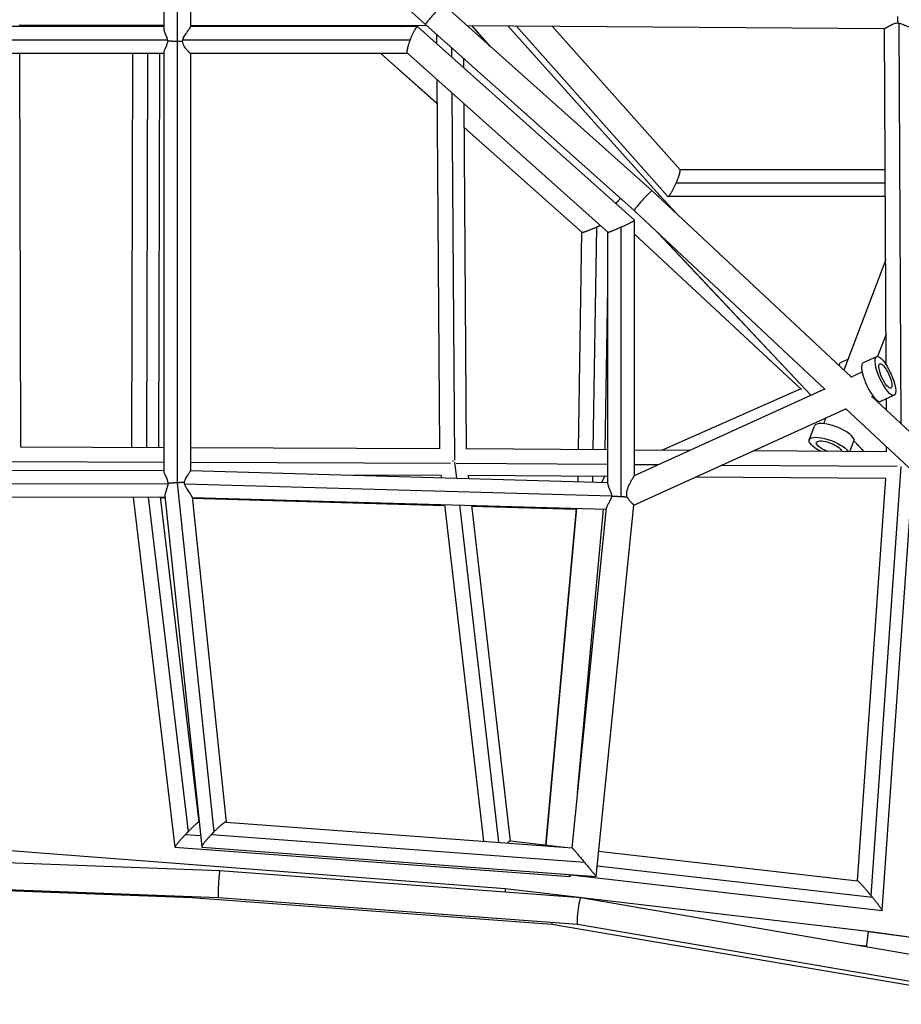
# Model space of a CAD drawing. Units: millimetres. Extents: x -1580 to 4509, y -1580 to 4509.
# Drawn here: x 1863 to 2489, y 51 to 749 of the extents above; entities that cross this region are included whole.
import ezdxf

# ---------------------------------------------------------------- set-up
doc = ezdxf.new("R2010")
doc.units = ezdxf.units.MM
doc.header["$LTSCALE"] = 20
doc.layers.add('2d', color=230, linetype='Continuous')

msp = doc.modelspace()

# ---------------------------------------------------------------- linework, layer by layer
at = {"layer": '2d'}
for p, q in [((1984.78, 896.78), (2151.4, 745.88)), ((1984.7, 890.25), (1984.7, 744.25)), ((1965.7, 882), (1965.7, 742.98)), ((1975.2, 885.3), (1975.2, 733.84)), ((2164.1, 760.01), (2312.27, 627.92)), ((1965.7, 744.35), (1674.7, 744.36)), ((1863.37, 745.61), (1965.7, 745.46)), ((1863.52, 744.35), (1863.52, 745.61)), ((1943.82, 745.49), (1943.8, 744.35)), ((1954.31, 745.48), (1954.29, 744.35)), ((1962.83, 745.47), (1962.8, 744.35)), ((1984.7, 745.44), (2152.16, 745.2)), ((2145.77, 744.35), (1984.7, 744.35)), ((2133.93, 745.23), (2134.93, 744.35)), ((2133.97, 745.23), (2134.96, 744.35)), ((2299.68, 606.94), (2145.95, 744.28)), ((2151.4, 745.88), (2299.45, 613.89)), ((2180.82, 745.1), (2477.22, 743.13)), ((2197.09, 730.6), (2184.13, 745.08)), ((2197.27, 730.44), (2184.17, 745.08)), ((2317.52, 624.53), (2209.78, 744.91)), ((2323.26, 623.87), (2215.77, 744.87)), ((2323.35, 623.81), (2215.81, 744.87)), ((2331.93, 642.72), (2241.33, 744.7)), ((2478.21, 504.38), (2477.08, 743.13)), ((2488.88, 462.58), (2487.52, 746.78)), ((1968.21, 734.85), (1669.88, 734.86)), ((1975.2, 733.84), (1975.18, 420.75)), ((2140.56, 734.85), (1979.16, 734.85)), ((2159.18, 738.95), (2159.22, 732.42)), ((2169.71, 729.56), (2169.75, 723.01)), ((1965.69, 725.35), (1674.69, 725.36)), ((1864.23, 445.98), (1863.57, 725.35)), ((1943.59, 725.35), (1863.57, 725.35)), ((1943.59, 725.35), (1942.88, 445.7)), ((1954.06, 725.35), (1953.35, 445.66)), ((1962.59, 725.35), (1961.88, 445.63)), ((1965.69, 725.35), (1962.59, 725.35)), ((1965.69, 725.89), (1965.68, 429.1)), ((2138.62, 725.35), (1984.68, 725.35)), ((1984.69, 725.35), (1984.68, 429.33)), ((2159.53, 689.93), (2119.74, 725.35)), ((2159.53, 689.96), (2119.78, 725.35)), ((2280.69, 598.43), (2138.55, 725.41)), ((2178.3, 721.9), (2178.35, 715.33)), ((2159.41, 706.78), (2161.31, 444.91)), ((2169.94, 697.37), (2171.83, 436.68)), ((2178.53, 689.69), (2180.31, 444.81)), ((2262.37, 598.43), (2178.65, 672.94)), ((2262.31, 598.46), (2178.65, 672.91)), ((2477.55, 642.8), (2331.86, 642.8)), ((2477.6, 633.3), (2329.16, 633.3)), ((2312.27, 627.92), (2453.31, 495.88)), ((2329.63, 611.66), (2317.52, 624.53)), ((2477.64, 623.8), (2323.42, 623.8)), ((2299.45, 613.89), (2434.98, 487.01)), ((2270.41, 444.19), (2272.82, 602.21)), ((2290.18, 411), (2290.18, 602.21)), ((2299.68, 426.01), (2299.68, 606.93)), ((2259.93, 444.26), (2262.28, 598.48)), ((2280.68, 420.01), (2280.68, 598.43)), ((2299.68, 597.21), (2418.01, 487.01)), ((2299.68, 597.17), (2417.81, 487.16)), ((2424.76, 482.9), (2316.21, 598.2)), ((2424.79, 482.91), (2316.52, 597.92)), ((2477.86, 579.19), (2448.15, 500.71)), ((2477.86, 579.05), (2448.18, 500.68)), ((2278.93, 444.13), (2280.68, 559.23)), ((2478.11, 526.19), (2472.08, 510.28)), ((2471.43, 510.17), (2461.83, 505.8)), ((2451.03, 508.32), (2445.48, 505.86)), ((2453.04, 495.76), (2461.1, 499.43)), ((2299.68, 426.01), (2434.6, 487.37)), ((2318.93, 443.86), (2417.49, 487.46)), ((2318.95, 443.86), (2417.5, 487.46)), ((2467.84, 481.62), (2468.97, 482.13)), ((2483.85, 482.86), (2474.25, 478.49)), ((2468.31, 481.83), (2705.83, 259.47)), ((2478.37, 472.42), (2478.33, 480.35)), ((2299.09, 404.87), (2449.6, 473.32)), ((2449.38, 473.53), (2692.84, 245.6)), ((2423.56, 451.31), (2427.24, 461.02)), ((2435.32, 466.83), (2433.74, 462.66)), ((2435.38, 466.85), (2433.79, 462.65)), ((2451.62, 456.22), (2451.51, 455.93)), ((2452.47, 442.94), (2455.3, 450.4)), ((2462.45, 442.87), (2455.31, 450.45)), ((2462.49, 442.87), (2455.32, 450.48)), ((1965.69, 445.61), (1864.23, 445.98)), ((2161.31, 444.91), (1984.69, 445.55)), ((2280.68, 444.12), (2180.3, 444.81)), ((2338.62, 443.72), (2299.68, 443.99)), ((2478.51, 442.76), (2383.83, 443.41)), ((2478.51, 442.76), (2478.49, 446.28)), ((1965.69, 435.15), (1857.17, 435.54)), ((2169.14, 434.42), (1984.68, 435.08)), ((2171.97, 435.4), (2173.28, 424.07)), ((2280.68, 433.66), (2173.07, 434.4)), ((2315.96, 433.42), (2299.68, 433.53)), ((2485.9, 432.24), (2361.17, 433.1)), ((1674.68, 429.37), (1965.68, 429.67)), ((1982.94, 426.55), (1982.94, 426.55)), ((1984.68, 429.42), (2280.68, 421.03)), ((2162.41, 425.91), (2100.66, 426.13)), ((2467.5, 127.82), (2488.89, 432.3)), ((1670.27, 419.86), (1968.57, 420.18)), ((1968.54, 419.72), (1968.54, 419.72)), ((1975.27, 420.76), (2001.27, 173.1)), ((1980.51, 420), (2283.52, 411.42)), ((1980.71, 419.38), (1980.71, 419.38)), ((2162.4, 425.95), (2162.58, 424.38)), ((2181.54, 425.87), (2181.77, 423.83)), ((2280.68, 425.12), (2181.55, 425.81)), ((2259.58, 421.63), (2259.64, 425.27)), ((2270.06, 421.33), (2270.12, 425.19)), ((2477.87, 423.76), (2342.68, 424.69)), ((2457.82, 138.46), (2477.87, 423.83)), ((2475.39, 117.37), (2496.9, 423.57)), ((1673.69, 410.37), (1966.63, 410.67)), ((1943.88, 410.65), (1973.5, 162.35)), ((1954.57, 410.66), (1982.91, 173.1)), ((1963.02, 410.67), (1990.52, 180.1)), ((1963.05, 410.37), (1966.67, 410.27)), ((1966.54, 411.58), (1992.69, 162.49)), ((1985.73, 410.69), (2009.95, 180.09)), ((1985.77, 410.38), (2279.7, 402.05)), ((1985.83, 409.73), (2164.86, 404.68)), ((2164.79, 405.31), (2192.41, 166.51)), ((2281.38, 406.47), (2281.38, 406.47)), ((2293.89, 412), (2293.89, 412)), ((2175.48, 405), (2203.16, 165.71)), ((2183.98, 404.76), (2211.53, 166.63)), ((2184.05, 404.14), (2258.55, 402.04)), ((2236.83, 163.74), (2258.59, 402.52)), ((2236.88, 163.73), (2258.65, 402.65)), ((2255.34, 161.83), (2279.79, 402.89)), ((2259.29, 200.83), (2277.63, 402.11)), ((2272.37, 141.51), (2299.09, 404.91)), ((1990.48, 180.11), (1990.84, 180.08)), ((2009.78, 180.11), (2255.34, 161.83)), ((1981.16, 171.29), (1991.85, 170.49)), ((1999.51, 171.29), (2264.06, 151.6)), ((1832.14, 161.82), (2207.87, 132.99)), ((1973.54, 162.31), (2253.81, 141.51)), ((1992.87, 162.31), (2272.37, 141.51)), ((2211.48, 166.64), (2250.1, 162.22)), ((1635.35, 159.41), (2005.54, 145.63)), ((2274.19, 159.46), (2457.87, 138.46)), ((2273.14, 149.04), (2468.41, 126.71)), ((1616.71, 140.41), (1985.66, 126.65)), ((1616.71, 140.41), (1985.66, 126.65)), ((1635, 140.41), (2004.48, 126.65)), ((2005.54, 145.63), (2261.5, 126.47)), ((2248.31, 143.3), (2475.34, 117.33)), ((2253.89, 141.58), (2253.99, 142.65)), ((2207.87, 132.99), (2465.35, 102.57)), ((1985.66, 126.65), (2240.99, 107.58)), ((1985.67, 126.65), (2240.99, 107.58)), ((2004.48, 126.65), (2259.18, 107.59)), ((2261.5, 126.46), (2593.39, 69.64)), ((2240.99, 107.59), (2574.95, 50.78)), ((2240.99, 107.58), (2574.95, 50.78)), ((2259.18, 107.59), (2590.03, 50.94)), ((2465.35, 102.57), (2579.67, 87.19)), ((2465.36, 102.53), (2579.69, 87.15)), ((2456.64, 93.05), (2464.15, 92.17))]:
    msp.add_line(p, q, dxfattribs=at)
at = {"layer": '2d', "extrusion": (0, 0, -1)}
for centre, major_axis, ratio, start_param, end_param in [((2477.64, 496.51), (-6.21, 13.65), 0.28395, 3.141593, 9.424778), ((2477.64, 496.51), (-3.93, 8.65), 0.28395, 3.141593, 6.283185), ((2477.64, 496.51), (-3.93, 8.65), 0.28395, 0, 3.141593), ((2437.59, 446), (-14.03, 5.31), 0.329981, -1.281273, 2.735878), ((2437.59, 446), (-8.88, 3.36), 0.329981, 4.706342, 6.383054), ((2437.59, 446), (-8.88, 3.36), 0.329981, 0.099869, 3.031449)]:
    msp.add_ellipse(centre, major_axis=major_axis, ratio=ratio, start_param=start_param, end_param=end_param, dxfattribs=at)
at = {"layer": '2d'}
for centre, major_axis, ratio, start_param, end_param in [((2451.55, 492.14), (-6.07, 13.72), 0.19354, 0, 0.487487), ((2468.04, 492.14), (-6.21, 13.65), 0.28395, 0, 3.141593), ((2441.27, 455.71), (-14.03, 5.31), 0.329981, 3.141593, 6.283185)]:
    msp.add_ellipse(centre, major_axis=major_axis, ratio=ratio, start_param=start_param, end_param=end_param, dxfattribs=at)
for points, weights in [([(2164.1, 760.01), (2163.31, 760.71), (2150.62, 746.59), (2151.4, 745.88)], [1, 0.333478379174, 0.333478379174, 1]), ([(2486.11, 751.6), (2486.19, 749.9), (2486.29, 748.3), (2486.41, 746.93)], [1, 0.97640652747, 0.97640652747, 1]), ([(2140.56, 734.85), (2142.83, 740.95), (2145.14, 745), (2145.95, 744.28)], [1, 0.776027032875, 0.776027032875, 1]), ([(2151.4, 745.88), (2151.4, 745.88), (2151.4, 745.88), (2151.4, 745.88)], [1, 0.999999984221, 0.999999984221, 1]), ([(1975.2, 733.84), (1972.56, 733.84), (1970.15, 733.95), (1968.33, 734.15)], [1, 0.946338517262, 0.946338517262, 1]), ([(1978.98, 733.92), (1977.78, 733.87), (1976.5, 733.84), (1975.2, 733.84)], [1, 0.986070946429, 0.986070946429, 1]), ([(2138.55, 725.41), (2137.88, 726.01), (2138.69, 729.79), (2140.56, 734.85)], [1, 0.831797708019, 0.831797708019, 1]), ([(2329.16, 633.3), (2331.36, 638.3), (2332.48, 642.1), (2331.93, 642.72)], [1, 0.825719401758, 0.816214956258, 0.971486663502]), ([(2323.35, 623.81), (2324.18, 623.54), (2326.62, 627.52), (2329.16, 633.3)], [1, 0.793549519649, 0.793549519649, 1]), ([(2289.73, 622.56), (2288.61, 621.32), (2287.46, 620.05), (2286.35, 618.85)], [0.504261910128, 0.496378049233, 0.500613431917, 0.516968058179]), ([(2312.27, 627.92), (2311.3, 628.78), (2298.51, 614.78), (2299.45, 613.89)], [1, 0.33388723809, 0.33388723809, 1]), ([(2312.27, 627.92), (2312.27, 627.92), (2312.27, 627.92), (2312.27, 627.92)], [1, 0.999999769892, 0.999999769892, 1]), ([(2316.7, 623.77), (2317.28, 624.3), (2317.52, 624.53), (2317.52, 624.53)], [0.651810524617, 0.721054600494, 0.81405166918, 0.930801730675]), ([(2323.26, 623.87), (2323.29, 623.84), (2323.32, 623.82), (2323.35, 623.81)], [0.971486663502, 0.980442883528, 0.989947329028, 1]), ([(2262.37, 598.43), (2263.13, 598.25), (2267.41, 599.8), (2272.82, 602.21)], [1, 0.813497816726, 0.813497816726, 1]), ([(2272.82, 602.21), (2273.63, 602.57), (2274.44, 602.94), (2275.22, 603.31)], [1, 0.964983876826, 0.935972655299, 0.912966335419]), ([(2280.69, 598.43), (2280.89, 598.25), (2284.78, 599.8), (2290.18, 602.21)], [1, 0.813497816726, 0.813497816726, 1]), ([(2290.18, 602.21), (2295.92, 604.77), (2299.89, 606.75), (2299.68, 606.94)], [1, 0.795811995904, 0.795811995904, 1]), ([(2262.31, 598.46), (2262.32, 598.45), (2262.34, 598.44), (2262.37, 598.43)], [0.972835151956, 0.981448420163, 0.990503369511, 1]), ([(2171.22, 436.07), (2171.01, 436.06), (2170.79, 436.05), (2170.57, 436.03)], [0.939525510421, 0.920015187476, 0.901156393697, 0.882949129085]), ([(2487.53, 433.76), (2487.53, 433.76), (2487.54, 433.76), (2487.55, 433.76)], [0.867408277025, 0.867901372142, 0.868394964577, 0.868889054329]), ([(1975.18, 420.75), (1972.68, 420.62), (1970.37, 420.44), (1968.57, 420.25)], [1, 0.951231999922, 0.951231999922, 1]), ([(1975.27, 420.76), (1975.24, 420.75), (1975.21, 420.75), (1975.18, 420.75)], [1, 0.999993571426, 0.999993571426, 1]), ([(1980.31, 420.93), (1978.79, 420.91), (1977.07, 420.85), (1975.27, 420.76)], [1, 0.973993387836, 0.973993387836, 1]), ([(2283.53, 411.41), (2285.33, 411.27), (2287.66, 411.13), (2290.18, 411)], [1, 0.950353095694, 0.950353095694, 1]), ([(2290.18, 411), (2291.54, 410.93), (2292.87, 410.87), (2294.1, 410.82)], [1, 0.984990565532, 0.984990565532, 1]), ([(1990.48, 180.11), (1990, 180.14), (1986.59, 176.88), (1982.91, 173.1)], [0.55275043074, 0.569074905416, 0.71815809517, 1]), ([(2009.78, 180.11), (2008.81, 180.18), (2005.05, 176.91), (2001.27, 173.1)], [0.552539873615, 0.567747344891, 0.716900720353, 1]), ([(1981.16, 171.29), (1976.82, 166.72), (1972.98, 162.35), (1973.54, 162.31)], [1, 0.68350183147, 0.534418641716, 0.55275043074]), ([(1982.91, 173.1), (1982.33, 172.5), (1981.74, 171.9), (1981.16, 171.29)], [1, 0.996489364062, 0.996489364062, 1]), ([(1999.51, 171.29), (1995.2, 166.75), (1991.72, 162.4), (1992.87, 162.31)], [1, 0.684759206287, 0.535605830825, 0.552539873615]), ([(2001.27, 173.1), (2000.68, 172.5), (2000.09, 171.9), (1999.51, 171.29)], [1, 0.996489364062, 0.996489364062, 1]), ([(2211.48, 166.64), (2211.29, 166.66), (2210.59, 166.16), (2209.51, 165.24)], [0.578801627571, 0.582057638065, 0.603501166664, 0.643132213369]), ([(2255.34, 161.83), (2255.43, 161.82), (2259.06, 157.57), (2264.06, 151.6)], [0.993088495749, 0.79943523904, 0.801739073791, 1]), ([(2264.06, 151.6), (2268.96, 145.75), (2272.38, 141.6), (2272.37, 141.51)], [1, 0.810007967327, 0.810007967327, 1]), ([(2005.54, 145.63), (2004.48, 145.67), (2003.42, 126.73), (2004.48, 126.65)], [1, 0.334031134297, 0.334031134297, 1]), ([(2005.54, 145.63), (2005.54, 145.63), (2005.54, 145.63), (2005.54, 145.63)], [1, 0.999999634805, 0.999999634805, 1]), ([(2253.33, 142.73), (2253.83, 141.93), (2253.99, 141.53), (2253.84, 141.51)], [0.876458435558, 0.898468406074, 0.939648927554, 1]), ([(2253.84, 141.51), (2253.83, 141.51), (2253.82, 141.51), (2253.81, 141.51)], [1, 0.996616890749, 0.993290839789, 0.990021847122]), ([(2272.37, 141.51), (2272.37, 141.51), (2272.37, 141.51), (2272.37, 141.51)], [1, 0.99766907945, 0.995365244699, 0.993088495749]), ([(2207.87, 132.99), (2207.91, 132.99), (2207.86, 132.08), (2207.74, 130.49)], [0.502163495667, 0.495696527743, 0.5137196686, 0.556232918238]), ([(2457.87, 138.46), (2458.47, 138.39), (2463.08, 133.16), (2467.5, 127.82)], [0.526647394654, 0.518150617443, 0.675934819225, 1]), ([(1985.67, 126.65), (1985.67, 126.65), (1985.66, 126.65), (1985.66, 126.65)], [1, 0.999999634805, 0.999999634805, 1]), ([(1985.66, 126.65), (1985.66, 126.65), (1985.66, 126.65), (1985.66, 126.65)], [1, 0.998737113942, 0.997476622712, 0.996218526311]), ([(1985.87, 127.35), (1985.79, 126.87), (1985.72, 126.66), (1985.67, 126.65)], [0.72946400439, 0.802275250825, 0.892453916028, 1]), ([(2261.5, 126.47), (2259.73, 126.6), (2257.43, 107.89), (2259.18, 107.59)], [1, 0.336307614701, 0.336307614701, 1]), ([(2261.5, 126.46), (2261.5, 126.46), (2261.5, 126.46), (2261.5, 126.47)], [1, 0.999993365205, 0.999993365205, 1]), ([(2467.5, 127.82), (2467.8, 127.45), (2468.11, 127.08), (2468.41, 126.71)], [1, 0.999075578836, 0.999075578836, 1]), ([(2468.41, 126.71), (2472.43, 121.8), (2475.9, 117.27), (2475.34, 117.33)], [1, 0.692494197571, 0.534709995789, 0.526647394654]), ([(2241.19, 108.93), (2241.07, 108.01), (2241.01, 107.61), (2240.99, 107.59)], [0.667433193738, 0.748473194743, 0.859328796831, 1]), ([(2240.99, 107.59), (2240.99, 107.59), (2240.99, 107.59), (2240.99, 107.58)], [1, 0.999993365205, 0.999993365205, 1]), ([(2240.99, 107.58), (2240.99, 107.58), (2240.99, 107.58), (2240.99, 107.58)], [1, 0.997484094874, 0.994977726965, 0.992480896274]), ([(2465.36, 102.53), (2465.36, 102.03), (2464.86, 97.72), (2464.15, 92.17)], [1, 0.801315028937, 0.801315028937, 1]), ([(2465.35, 102.57), (2465.35, 102.57), (2465.35, 102.57), (2465.35, 102.57)], [0.966857101732, 0.966878520374, 0.966899942122, 0.966921366978]), ([(2465.35, 102.57), (2465.36, 102.57), (2465.36, 102.55), (2465.36, 102.53)], [0.966921366978, 0.977228579356, 0.988254790363, 1]), ([(2464.15, 92.17), (2464.13, 92.04), (2464.12, 91.91), (2464.1, 91.78)], [1, 0.994354262881, 0.988874655668, 0.983561178363])]:
    msp.add_rational_spline(points, weights, degree=3, dxfattribs=at)
for points, knots in [([(1965.7, 742.98), (1965.7, 742.87), (1965.7, 742.76), (1965.74, 742.35), (1965.81, 742.01), (1966, 741.29), (1966.13, 740.9), (1966.41, 740.1), (1966.58, 739.67), (1966.92, 738.79), (1967.1, 738.33), (1967.46, 737.39), (1967.64, 736.9), (1967.96, 735.89), (1968.11, 735.38), (1968.21, 734.85)], [0.04608772, 0.04608772, 0.04608772, 0.04608772, 0.04669831, 0.04669831, 0.04830879, 0.04830879, 0.04991927, 0.04991927, 0.05152975, 0.05152975, 0.05314023, 0.05314023, 0.05475071, 0.05475071, 0.05636119, 0.05636119, 0.05636119, 0.05636119]), ([(1979.16, 734.85), (1979.24, 735.14), (1979.33, 735.43), (1979.54, 735.99), (1979.66, 736.26), (1980.03, 737.08), (1980.32, 737.6), (1980.92, 738.62), (1981.23, 739.1), (1981.7, 739.81), (1981.86, 740.03), (1982.17, 740.48), (1982.33, 740.71), (1982.79, 741.35), (1983.08, 741.75), (1983.62, 742.49), (1983.86, 742.83), (1984.17, 743.27), (1984.26, 743.4), (1984.42, 743.65), (1984.48, 743.76), (1984.64, 744.04), (1984.7, 744.17), (1984.7, 744.25)], [0.00174731, 0.00174731, 0.00174731, 0.00174731, 0.00264322, 0.00264322, 0.00353914, 0.00353914, 0.00533097, 0.00533097, 0.00712279, 0.00712279, 0.00801871, 0.00801871, 0.00891462, 0.00891462, 0.01070645, 0.01070645, 0.01249828, 0.01249828, 0.01339419, 0.01339419, 0.0142901, 0.0142901, 0.01602378, 0.01602378, 0.01602378, 0.01602378]), ([(2477.22, 743.13), (2477.27, 743.13), (2477.33, 743.14), (2477.57, 743.21), (2477.78, 743.32), (2478.18, 743.53), (2478.32, 743.62), (2478.63, 743.8), (2478.79, 743.89), (2479.14, 744.1), (2479.32, 744.21), (2479.7, 744.44), (2479.9, 744.56), (2480.52, 744.93), (2480.96, 745.18), (2481.9, 745.69), (2482.4, 745.93), (2483.46, 746.38), (2484.01, 746.57), (2485.19, 746.85), (2485.79, 746.93), (2486.41, 746.93)], [0.10083909, 0.10083909, 0.10083909, 0.10083909, 0.10169527, 0.10169527, 0.10351364, 0.10351364, 0.10442282, 0.10442282, 0.10533201, 0.10533201, 0.1062412, 0.1062412, 0.10715038, 0.10715038, 0.10896876, 0.10896876, 0.11078713, 0.11078713, 0.1126055, 0.1126055, 0.11442387, 0.11442387, 0.11442387, 0.11442387]), ([(2486.41, 746.93), (2486.59, 746.92), (2486.78, 746.9), (2487.15, 746.84), (2487.34, 746.81), (2487.52, 746.78)], [0.114881809, 0.114881809, 0.114881809, 0.114881809, 0.115440358, 0.115440358, 0.115998907, 0.115998907, 0.115998907, 0.115998907]), ([(2487.52, 746.78), (2488.07, 746.66), (2488.59, 746.51), (2489.6, 746.16), (2490.09, 745.96), (2491.04, 745.55), (2491.49, 745.35), (2492.34, 744.95), (2492.75, 744.75), (2493.52, 744.4), (2493.88, 744.24), (2494.36, 744.05), (2494.51, 743.99), (2494.8, 743.89), (2494.94, 743.85), (2495.3, 743.75), (2495.49, 743.73), (2495.65, 743.74)], [0, 0, 0, 0, 0.00165424, 0.00165424, 0.00330848, 0.00330848, 0.00496272, 0.00496272, 0.00661696, 0.00661696, 0.0082712, 0.0082712, 0.00909832, 0.00909832, 0.00992544, 0.00992544, 0.01149527, 0.01149527, 0.01149527, 0.01149527]), ([(1968.33, 734.15), (1968.3, 733.58), (1968.21, 733.03), (1968.02, 732.23), (1967.94, 731.97), (1967.79, 731.46), (1967.7, 731.21), (1967.44, 730.49), (1967.25, 730.04), (1966.88, 729.17), (1966.7, 728.76), (1966.36, 728), (1966.21, 727.65), (1965.95, 726.99), (1965.85, 726.7), (1965.75, 726.32), (1965.72, 726.2), (1965.7, 726.02), (1965.69, 725.95), (1965.69, 725.89)], [0.05846228, 0.05846228, 0.05846228, 0.05846228, 0.06015946, 0.06015946, 0.06100805, 0.06100805, 0.06185664, 0.06185664, 0.06355382, 0.06355382, 0.06525099, 0.06525099, 0.06694817, 0.06694817, 0.06864535, 0.06864535, 0.06949394, 0.06949394, 0.07004335, 0.07004335, 0.07004335, 0.07004335]), ([(1968.21, 734.85), (1968.24, 734.73), (1968.26, 734.62), (1968.3, 734.38), (1968.31, 734.27), (1968.33, 734.15)], [0.0563611864, 0.0563611864, 0.0563611864, 0.0563611864, 0.0567115812, 0.0567115812, 0.0570619759, 0.0570619759, 0.0570619759, 0.0570619759]), ([(1978.98, 733.92), (1979, 734.08), (1979.02, 734.23), (1979.08, 734.54), (1979.12, 734.69), (1979.16, 734.85)], [0.0007996445, 0.0007996445, 0.0007996445, 0.0007996445, 0.0012734773, 0.0012734773, 0.00174731, 0.00174731, 0.00174731, 0.00174731]), ([(1984.68, 725.35), (1984.66, 725.35), (1984.62, 725.36), (1984.53, 725.42), (1984.47, 725.46), (1984.32, 725.58), (1984.23, 725.65), (1984.03, 725.82), (1983.92, 725.92), (1983.68, 726.14), (1983.55, 726.27), (1983.28, 726.54), (1983.14, 726.69), (1982.7, 727.16), (1982.38, 727.51), (1981.9, 728.09), (1981.74, 728.29), (1981.41, 728.71), (1981.25, 728.92), (1980.77, 729.59), (1980.46, 730.06), (1980.03, 730.82), (1979.89, 731.08), (1979.63, 731.61), (1979.52, 731.88), (1979.2, 732.72), (1979.05, 733.32), (1978.98, 733.92)], [0.10102362, 0.10102362, 0.10102362, 0.10102362, 0.10192247, 0.10192247, 0.10283419, 0.10283419, 0.10374591, 0.10374591, 0.10465763, 0.10465763, 0.10556935, 0.10556935, 0.10648107, 0.10648107, 0.10830451, 0.10830451, 0.10921623, 0.10921623, 0.11012796, 0.11012796, 0.1119514, 0.1119514, 0.11286312, 0.11286312, 0.11377484, 0.11377484, 0.11559828, 0.11559828, 0.11559828, 0.11559828]), ([(1965.68, 429.1), (1965.68, 429.1), (1965.68, 429.1), (1965.69, 428.9), (1965.73, 428.66), (1965.91, 428.08), (1966.03, 427.77), (1966.25, 427.24), (1966.33, 427.06), (1966.5, 426.68), (1966.59, 426.48), (1966.87, 425.86), (1967.07, 425.43), (1967.47, 424.52), (1967.67, 424.04), (1968.04, 423.03), (1968.21, 422.51), (1968.4, 421.68), (1968.46, 421.39), (1968.54, 420.82), (1968.56, 420.54), (1968.57, 420.25)], [0.10376504, 0.10376504, 0.10376504, 0.10376504, 0.10377434, 0.10377434, 0.10549886, 0.10549886, 0.10722337, 0.10722337, 0.10808563, 0.10808563, 0.10894789, 0.10894789, 0.1106724, 0.1106724, 0.11239692, 0.11239692, 0.11412143, 0.11412143, 0.11498369, 0.11498369, 0.11584595, 0.11584595, 0.11584595, 0.11584595]), ([(1980.31, 420.93), (1980.35, 421.22), (1980.42, 421.5), (1980.57, 422.05), (1980.66, 422.32), (1980.96, 423.11), (1981.2, 423.62), (1981.7, 424.58), (1981.97, 425.03), (1982.37, 425.68), (1982.5, 425.88), (1982.76, 426.29), (1982.9, 426.49), (1983.28, 427.05), (1983.52, 427.4), (1983.95, 428.03), (1984.14, 428.31), (1984.37, 428.67), (1984.44, 428.77), (1984.55, 428.97), (1984.59, 429.05), (1984.66, 429.21), (1984.68, 429.28), (1984.68, 429.33)], [0.05937109, 0.05937109, 0.05937109, 0.05937109, 0.06023962, 0.06023962, 0.06110815, 0.06110815, 0.06284521, 0.06284521, 0.06458227, 0.06458227, 0.0654508, 0.0654508, 0.06631933, 0.06631933, 0.06805639, 0.06805639, 0.06979345, 0.06979345, 0.07066198, 0.07066198, 0.07153051, 0.07153051, 0.07262419, 0.07262419, 0.07262419, 0.07262419]), ([(1968.57, 420.18), (1968.54, 419.62), (1968.46, 419.09), (1968.3, 418.3), (1968.24, 418.04), (1968.11, 417.53), (1968.04, 417.28), (1967.81, 416.54), (1967.66, 416.07), (1967.36, 415.17), (1967.21, 414.73), (1966.94, 413.91), (1966.83, 413.53), (1966.65, 412.82), (1966.58, 412.49), (1966.53, 412.05), (1966.52, 411.91), (1966.53, 411.71), (1966.53, 411.64), (1966.54, 411.58)], [0, 0, 0, 0, 0.00163017, 0.00163017, 0.00244525, 0.00244525, 0.00326034, 0.00326034, 0.00489051, 0.00489051, 0.00652067, 0.00652067, 0.00815084, 0.00815084, 0.00978101, 0.00978101, 0.0105961, 0.0105961, 0.0110475, 0.0110475, 0.0110475, 0.0110475]), ([(1968.57, 420.25), (1968.57, 420.23), (1968.57, 420.22), (1968.57, 420.2), (1968.57, 420.19), (1968.57, 420.18)], [0.11574592031, 0.11574592031, 0.11574592031, 0.11574592031, 0.11577962998, 0.11577962998, 0.11581333964, 0.11581333964, 0.11581333964, 0.11581333964]), ([(1980.51, 420), (1980.47, 420.16), (1980.43, 420.31), (1980.36, 420.62), (1980.33, 420.77), (1980.31, 420.93)], [0.0554864058, 0.0554864058, 0.0554864058, 0.0554864058, 0.0559573228, 0.0559573228, 0.0564282398, 0.0564282398, 0.0564282398, 0.0564282398]), ([(1985.73, 410.69), (1985.73, 410.74), (1985.72, 410.79), (1985.67, 410.94), (1985.63, 411.06), (1985.51, 411.31), (1985.44, 411.45), (1985.27, 411.75), (1985.17, 411.91), (1984.96, 412.25), (1984.84, 412.43), (1984.47, 413), (1984.19, 413.41), (1983.59, 414.28), (1983.28, 414.73), (1982.66, 415.67), (1982.34, 416.17), (1981.88, 416.94), (1981.73, 417.2), (1981.44, 417.73), (1981.3, 418), (1981.04, 418.55), (1980.92, 418.84), (1980.69, 419.41), (1980.59, 419.71), (1980.51, 420)], [0.04209507, 0.04209507, 0.04209507, 0.04209507, 0.04263951, 0.04263951, 0.04355714, 0.04355714, 0.04447478, 0.04447478, 0.04539241, 0.04539241, 0.04631005, 0.04631005, 0.04814532, 0.04814532, 0.04998059, 0.04998059, 0.05181586, 0.05181586, 0.0527335, 0.0527335, 0.05365113, 0.05365113, 0.05456877, 0.05456877, 0.05548641, 0.05548641, 0.05548641, 0.05548641]), ([(2278.34, 425.14), (2278.3, 425.06), (2278.26, 424.98), (2278.16, 424.78), (2278.1, 424.65), (2277.97, 424.4), (2277.91, 424.27), (2277.7, 423.85), (2277.54, 423.56), (2277.23, 422.94), (2277.06, 422.62), (2276.71, 421.92), (2276.52, 421.54), (2276.33, 421.15)], [0.077377067, 0.077377067, 0.077377067, 0.077377067, 0.077831944, 0.077831944, 0.078450277, 0.078450277, 0.07906861, 0.07906861, 0.080305275, 0.080305275, 0.081541941, 0.081541941, 0.082925258, 0.082925258, 0.082925258, 0.082925258]), ([(2280.68, 420.01), (2280.68, 419.85), (2280.7, 419.66), (2280.77, 419.31), (2280.81, 419.14), (2280.9, 418.81), (2280.95, 418.63), (2281.14, 418.08), (2281.29, 417.68), (2281.62, 416.85), (2281.81, 416.42), (2282.09, 415.74), (2282.19, 415.51), (2282.39, 415.04), (2282.48, 414.8), (2282.78, 414.06), (2282.96, 413.56), (2283.21, 412.78), (2283.28, 412.51), (2283.42, 411.97), (2283.48, 411.69), (2283.52, 411.42)], [0.10436284, 0.10436284, 0.10436284, 0.10436284, 0.10546503, 0.10546503, 0.106293, 0.106293, 0.10712096, 0.10712096, 0.10877689, 0.10877689, 0.11043282, 0.11043282, 0.11126079, 0.11126079, 0.11208875, 0.11208875, 0.11374468, 0.11374468, 0.11457265, 0.11457265, 0.11540062, 0.11540062, 0.11540062, 0.11540062]), ([(2299.68, 426.01), (2299.68, 426.01), (2299.67, 426), (2299.63, 425.95), (2299.59, 425.89), (2299.51, 425.78), (2299.43, 425.65), (2299.38, 425.58), (2299.21, 425.33), (2299.08, 425.13), (2298.86, 424.78), (2298.78, 424.65), (2298.62, 424.4), (2298.54, 424.27), (2298.29, 423.85), (2298.12, 423.56), (2297.75, 422.94), (2297.57, 422.62), (2297.01, 421.63), (2296.64, 420.94), (2296.09, 419.86), (2295.91, 419.5), (2295.56, 418.76), (2295.39, 418.38), (2294.91, 417.25), (2294.61, 416.48), (2294.25, 415.29), (2294.15, 414.88), (2293.98, 414.07), (2293.92, 413.66), (2293.85, 412.84), (2293.85, 412.42), (2293.92, 411.61), (2293.99, 411.21), (2294.1, 410.82)], [0.07412195, 0.07412195, 0.07412195, 0.07412195, 0.07474028, 0.07474028, 0.07535861, 0.07597695, 0.07597695, 0.07659528, 0.07659528, 0.07783194, 0.07783194, 0.07845028, 0.07845028, 0.07906861, 0.07906861, 0.08030528, 0.08030528, 0.08154194, 0.08154194, 0.08401527, 0.08401527, 0.08525194, 0.08525194, 0.0864886, 0.0864886, 0.08896193, 0.08896193, 0.0901986, 0.0901986, 0.09143527, 0.09143527, 0.09267193, 0.09267193, 0.0939086, 0.0939086, 0.0939086, 0.0939086]), ([(2283.53, 411.41), (2283.42, 410.93), (2283.27, 410.47), (2282.94, 409.58), (2282.75, 409.15), (2282.36, 408.31), (2282.15, 407.9), (2281.74, 407.13), (2281.53, 406.75), (2281.14, 406.03), (2280.95, 405.68), (2280.59, 405.01), (2280.43, 404.69), (2280.16, 404.1), (2280.04, 403.82), (2279.86, 403.31), (2279.81, 403.08), (2279.79, 402.89)], [0.00000741, 0.00000741, 0.00000741, 0.00000741, 0.00145487, 0.00145487, 0.00290233, 0.00290233, 0.00434979, 0.00434979, 0.00579725, 0.00579725, 0.00724471, 0.00724471, 0.00869217, 0.00869217, 0.01013963, 0.01013963, 0.01158709, 0.01158709, 0.01158709, 0.01158709]), ([(2294.1, 410.82), (2294.35, 410.4), (2294.63, 409.99), (2295.06, 409.41), (2295.21, 409.23), (2295.51, 408.86), (2295.65, 408.68), (2296.09, 408.17), (2296.39, 407.85), (2296.81, 407.4), (2296.95, 407.26), (2297.22, 406.98), (2297.35, 406.85), (2297.72, 406.47), (2297.95, 406.24), (2298.25, 405.94), (2298.35, 405.84), (2298.52, 405.66), (2298.6, 405.58), (2298.81, 405.36), (2298.92, 405.23), (2299.03, 405.08), (2299.05, 405.04), (2299.09, 404.97), (2299.09, 404.94), (2299.09, 404.91)], [0.07841029, 0.07841029, 0.07841029, 0.07841029, 0.07991552, 0.07991552, 0.08066813, 0.08066813, 0.08142074, 0.08142074, 0.08292597, 0.08292597, 0.08367858, 0.08367858, 0.08443119, 0.08443119, 0.08593642, 0.08593642, 0.08668903, 0.08668903, 0.08744164, 0.08744164, 0.08894687, 0.08894687, 0.08969948, 0.08969948, 0.0904521, 0.0904521, 0.0904521, 0.0904521])]:
    msp.add_open_spline(points, degree=3, knots=knots, dxfattribs=at)
for points, degree in [([(1975.2, 733.84), (1975.2, 733.84)], 1), ([(2283.52, 411.42), (2283.52, 411.42), (2283.52, 411.41), (2283.53, 411.41), (2283.53, 411.41)], 3), ([(2258.61, 402.65), (2258.6, 402.6), (2258.6, 402.56), (2258.59, 402.52)], 3)]:
    msp.add_open_spline(points, degree=degree, dxfattribs=at)

doc.saveas('drawing.dxf')
